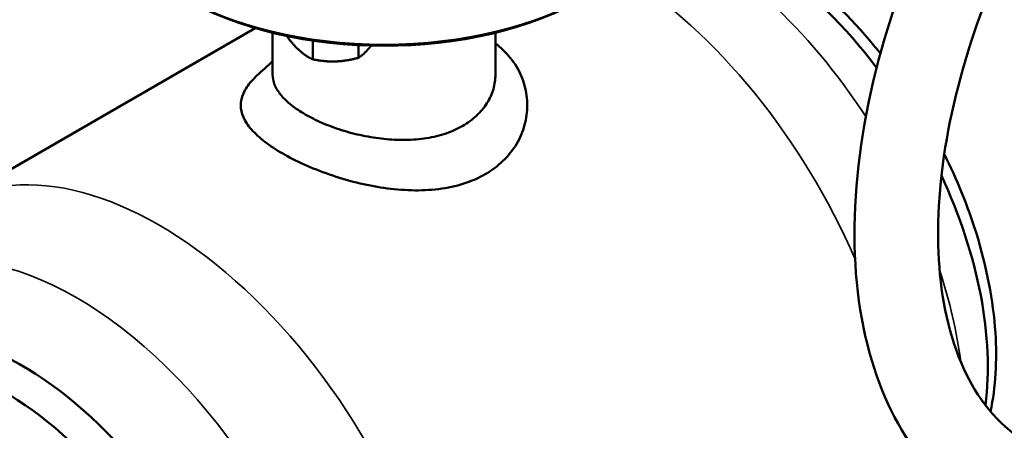
# Model space of a CAD drawing. Units: millimetres. Extents: x 0 to 1485, y 0 to 1050.
# Drawn here: x 254 to 467, y 198 to 287 of the extents above; entities that cross this region are included whole.
import ezdxf

# ---------------------------------------------------------------- set-up
doc = ezdxf.new("R2010")
doc.units = ezdxf.units.MM
doc.header["$LTSCALE"] = 5
doc.layers.add('Widoczne (ANSI)', color=7, linetype='Continuous', lineweight=50)
doc.layers.add('Widoczne wąskie (ANSI)', color=7, linetype='Continuous', lineweight=35)

msp = doc.modelspace()

# ---------------------------------------------------------------- linework, layer by layer
at = {"layer": 'Widoczne (ANSI)'}
for p, q in [((305.24, 285.1), (239.46, 247.12)), ((308.96, 275.07), (308.96, 284.1)), ((312.22, 283.37), (312.22, 283.08)), ((317.64, 282.41), (317.64, 278.36)), ((356.96, 275.07), (356.96, 284.1)), ((327.44, 281.43), (327.44, 278.7))]:
    msp.add_line(p, q, dxfattribs=at)
for centre, major_axis, start_param, end_param in [((332.96, 317.61), (62.5, 0), 3.141593, 6.283185), ((410.92, 242.19), (36.84, -63.81), 1.785407, 2.694728), ((332.96, 316.79), (61.5, 0), 3.926991, 5.497787), ((410.92, 242.19), (36.84, -63.81), 0.642675, 1.415189), ((254.99, 152.17), (36.84, -63.81), 6.266244, 9.441813), ((250.93, 149.82), (34.93, -60.49), 0, 3.141593)]:
    msp.add_ellipse(centre, major_axis=major_axis, ratio=0.57735, start_param=start_param, end_param=end_param, dxfattribs=at)
msp.add_ellipse((218.05, 130.84), major_axis=(34.13, -59.11), ratio=0.57735, dxfattribs=at)
for points, knots in [([(616.35, 335.55), (616.35, 324.21), (614.71, 312.12), (608.47, 287.64), (603.88, 275.25), (592.26, 251.36), (585.24, 239.86), (569.44, 218.83), (560.66, 209.31), (542.09, 193.14), (532.3, 186.52), (512.55, 177.02), (502.58, 174.13), (483.85, 172.82), (475.04, 174.2), (460.1, 180.88), (453.86, 185.8), (443.74, 198.49), (439.95, 206.35), (434.9, 224.69), (433.9, 235.38), (434.99, 258.27), (437.16, 270.5), (444.39, 295.06), (449.44, 307.38), (461.87, 330.94), (469.23, 342.17), (485.61, 362.5), (494.62, 371.6), (513.51, 386.75), (523.4, 392.79), (543.16, 400.99), (553.05, 403.17), (571.31, 403.01), (579.74, 400.94), (593.86, 393.12), (599.66, 387.7), (608.98, 374.05), (612.34, 365.67), (615.67, 349.88), (616.35, 342.87), (616.35, 335.55)], [0, 0, 0, 0, 0.332117, 0.332117, 0.663153, 0.663153, 0.992631, 0.992631, 1.322357, 1.322357, 1.653935, 1.653935, 1.985099, 1.985099, 2.296628, 2.296628, 2.578921, 2.578921, 2.873949, 2.873949, 3.198003, 3.198003, 3.530306, 3.530306, 3.860982, 3.860982, 4.190365, 4.190365, 4.520319, 4.520319, 4.852232, 4.852232, 5.182082, 5.182082, 5.487555, 5.487555, 5.768755, 5.768755, 6.069145, 6.069145, 6.283185, 6.283185, 6.283185, 6.283185]), ([(515.81, 198.58), (508.23, 194.79), (500.92, 192.5), (487.45, 190.81), (481.38, 191.49), (470.03, 195.8), (464.94, 199.92), (457.3, 211.63), (454.62, 218.86), (452.06, 235.32), (451.96, 244.28), (454.21, 263.46), (456.55, 273.66), (463.51, 294.31), (468.16, 304.74), (479.3, 324.72), (485.8, 334.24), (499.94, 351.34), (507.57, 358.92), (523.06, 371.33), (530.92, 376.18), (545.93, 382.84), (553.07, 384.64), (566.2, 385.41), (572.06, 384.26), (580.55, 380.09), (583.66, 377.73), (586.41, 374.66)], [1.637757, 1.637757, 1.637757, 1.637757, 1.94363, 1.94363, 2.262544, 2.262544, 2.641025, 2.641025, 2.978574, 2.978574, 3.285628, 3.285628, 3.592237, 3.592237, 3.90135, 3.90135, 4.211571, 4.211571, 4.520988, 4.520988, 4.827998, 4.827998, 5.134272, 5.134272, 5.459061, 5.459061, 5.685137, 5.685137, 5.685137, 5.685137]), ([(393.93, 309.69), (397.15, 309.31), (400.43, 308.54), (409.44, 305.4), (415.29, 302.22), (426.7, 293.88), (432.39, 288.53), (438.32, 281.57), (439.11, 280.61), (439.88, 279.64)], [2.856649, 2.856649, 2.856649, 2.856649, 4.191833, 4.191833, 6.541435, 6.541435, 8.984185, 8.984185, 9.363729, 9.363729, 9.363729, 9.363729]), ([(356.96, 281.81), (357.53, 281.38), (358.07, 280.91), (359.72, 279.34), (360.7, 278.12), (362.27, 275.51), (362.86, 274.12), (363.63, 271.29), (363.81, 269.86), (363.81, 267.08), (363.63, 265.64), (362.86, 262.8), (362.27, 261.4), (360.7, 258.78), (359.72, 257.55), (357.45, 255.37), (356.16, 254.41), (353.39, 252.81), (351.83, 252.12), (348.45, 251.04), (346.62, 250.65), (342.82, 250.18), (340.84, 250.09), (336.87, 250.19), (334.88, 250.38), (331.03, 250.93), (329.04, 251.32), (325.07, 252.3), (323.09, 252.89), (319.29, 254.21), (317.46, 254.94), (314.08, 256.47), (312.52, 257.27), (309.75, 258.86), (308.46, 259.71), (306.19, 261.45), (305.21, 262.34), (303.65, 264.12), (303.05, 265.02), (302.28, 266.77), (302.1, 267.64), (302.1, 269.3), (302.28, 270.16), (303.05, 271.91), (303.65, 272.79), (304.78, 274.07), (305.18, 274.47), (305.6, 274.87)], [-13.751617, -13.751617, -13.751617, -13.751617, -13.486649, -13.486649, -12.900433, -12.900433, -12.314217, -12.314217, -11.728001, -11.728001, -11.141478, -11.141478, -10.554956, -10.554956, -9.968433, -9.968433, -9.38191, -9.38191, -8.795388, -8.795388, -8.208865, -8.208865, -7.622342, -7.622342, -7.03582, -7.03582, -6.449604, -6.449604, -5.863387, -5.863387, -5.277171, -5.277171, -4.690955, -4.690955, -4.104739, -4.104739, -3.518523, -3.518523, -2.932307, -2.932307, -2.346091, -2.346091, -1.759568, -1.759568, -1.173045, -1.173045, -0.908654, -0.908654, -0.908654, -0.908654]), ([(356.96, 275.07), (356.96, 274.05), (356.81, 272.99), (356.21, 270.9), (355.75, 269.87), (354.53, 267.93), (353.76, 267.02), (352, 265.38), (351, 264.65), (348.86, 263.41), (347.65, 262.86), (345.02, 261.97), (343.6, 261.62), (340.64, 261.15), (339.11, 261.03), (336.01, 260.98), (334.46, 261.06), (331.45, 261.37), (329.9, 261.61), (326.81, 262.26), (325.27, 262.66), (322.31, 263.6), (320.89, 264.13), (318.26, 265.27), (317.06, 265.88), (314.92, 267.11), (313.91, 267.78), (312.15, 269.18), (311.39, 269.91), (310.16, 271.38), (309.7, 272.13), (309.1, 273.62), (308.96, 274.36), (308.96, 275.07)], [5.448677, 5.448677, 5.448677, 5.448677, 5.902774, 5.902774, 6.356871, 6.356871, 6.810968, 6.810968, 7.265065, 7.265065, 7.719162, 7.719162, 8.17326, 8.17326, 8.627357, 8.627357, 9.081454, 9.081454, 9.53549, 9.53549, 9.989526, 9.989526, 10.443562, 10.443562, 10.897598, 10.897598, 11.351634, 11.351634, 11.80567, 11.80567, 12.259706, 12.259706, 12.713742, 12.713742, 12.713742, 12.713742]), ([(453.64, 258), (456.39, 252.44), (458.72, 246.69), (462.77, 233.7), (464.2, 226.32), (465.03, 213.45), (464.69, 207.7), (463.61, 202.47)], [11.934025, 11.934025, 11.934025, 11.934025, 13.792476, 13.792476, 16.186775, 16.186775, 18.255971, 18.255971, 18.255971, 18.255971])]:
    msp.add_open_spline(points, degree=3, knots=knots, dxfattribs=at)
for points, weights in [([(312.22, 283.08), (313.67, 281.2), (314.93, 280.1)], [1, 1.0379548493, 1]), ([(314.93, 280.1), (316.19, 279), (317.64, 278.36)], [1, 1.0379548493, 1]), ([(327.44, 278.7), (328.61, 279.44), (329.63, 280.62)], [1, 1.0379548493, 1]), ([(329.63, 280.62), (329.91, 280.95), (330.2, 281.32)], [1, 1.01027000018, 1.01498219125]), ([(317.64, 278.36), (320.27, 277.83), (322.54, 277.91)], [1, 1.0379548493, 1]), ([(322.54, 277.91), (324.81, 277.99), (327.44, 278.7)], [1, 1.0379548493, 1])]:
    msp.add_rational_spline(points, weights, degree=2, dxfattribs=at)
msp.add_open_spline([(305.6, 274.87), (306.72, 275.9), (307.84, 276.93), (308.96, 277.96)], degree=3, dxfattribs=at)
at = {"layer": 'Widoczne wąskie (ANSI)'}
for centre, major_axis, start_param, end_param in [((399.13, 235.39), (-41.65, 72.14), 4.805323, 5.609504), ((381.46, 225.18), (-45, 77.94), 4.514311, 5.454024), ((284.46, 169.18), (45, -77.94), 0, 3.141593), ((266.78, 158.97), (41.65, -72.14), 5.862651, 9.845312), ((399.13, 235.39), (-41.65, 72.14), 4.093117, 4.359063), ((225.12, 134.92), (34.93, -60.49), 0, 3.141593)]:
    msp.add_ellipse(centre, major_axis=major_axis, ratio=0.57735, start_param=start_param, end_param=end_param, dxfattribs=at)

doc.saveas('drawing.dxf')
